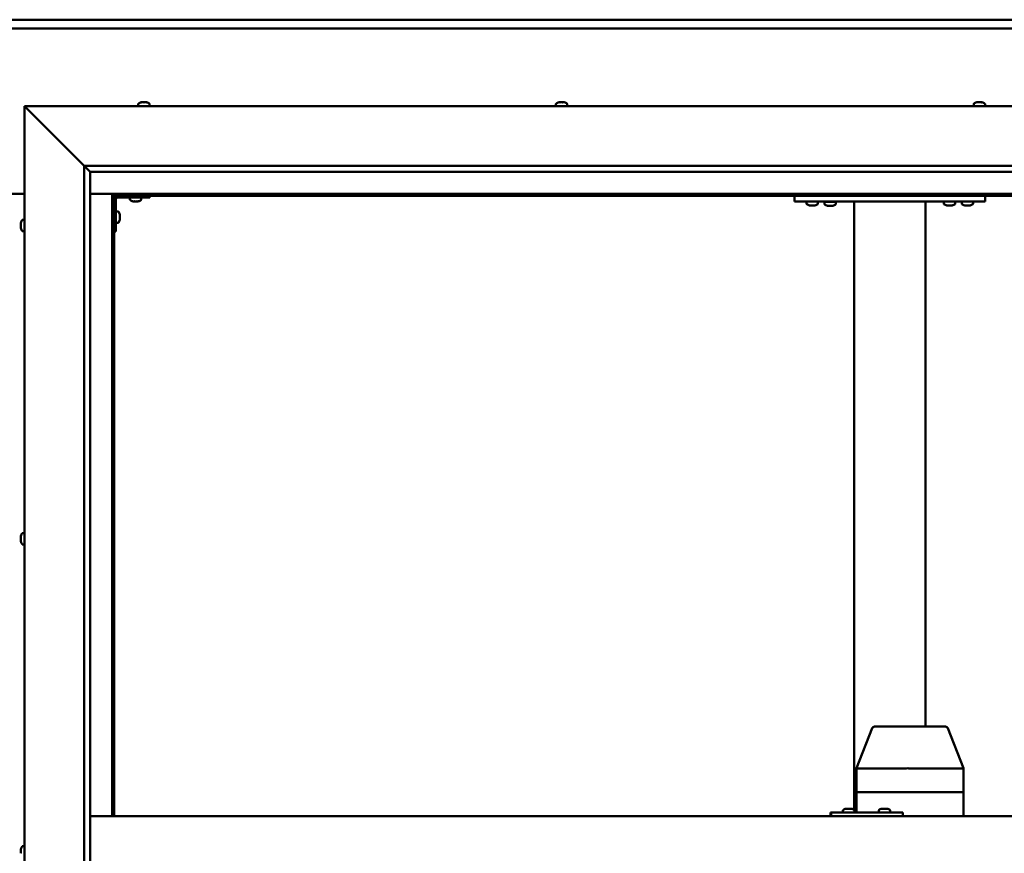
# Model space of a CAD drawing. Units: millimetres. Extents: x -6248 to 24233, y 3179 to 8837.
# Drawn here: x 6455 to 7280, y 4547 to 5246 of the extents above; entities that cross this region are included whole.
import ezdxf

# ---------------------------------------------------------------- set-up
doc = ezdxf.new("R2010")
doc.units = ezdxf.units.MM
doc.header["$LTSCALE"] = 25
doc.layers.add('Visible (ISO)', color=7, linetype='Continuous', lineweight=50)

msp = doc.modelspace()

# ---------------------------------------------------------------- linework, layer by layer
at = {"layer": 'Visible (ISO)'}
for p, q in [((5234.41, 5245.7), (7634.41, 5245.7)), ((7634.41, 5238.2), (5234.41, 5238.2)), ((6461.91, 5170.7), (6459.41, 5173.2)), ((6459.41, 5173.2), (7709.41, 5173.2)), ((6459.41, 5173.2), (6461.91, 5170.7)), ((6459.41, 3923.2), (6459.41, 5173.2)), ((6554.66, 5175.09), (6554.66, 5173.2)), ((6557.21, 5176.44), (6557.44, 5176.44)), ((6557.57, 5176.44), (6557.44, 5176.44)), ((6557.57, 5176.44), (6557.67, 5176.44)), ((6557.67, 5176.44), (6559.29, 5176.44)), ((6559.72, 5176.44), (6559.53, 5176.44)), ((6559.72, 5176.44), (6561.26, 5176.44)), ((6561.26, 5176.44), (6561.3, 5176.44)), ((6561.46, 5176.44), (6561.3, 5176.44)), ((6561.46, 5176.44), (6561.62, 5176.44)), ((6564.16, 5175.09), (6564.16, 5173.2)), ((6904.66, 5175.09), (6904.66, 5173.2)), ((6907.21, 5176.44), (6907.9, 5176.44)), ((6907.9, 5176.44), (6907.9, 5176.44)), ((6907.9, 5176.44), (6907.97, 5176.44)), ((6907.97, 5176.44), (6908.24, 5176.44)), ((6907.97, 5176.44), (6907.97, 5176.43)), ((6908.24, 5176.44), (6910.05, 5176.44)), ((6910.05, 5176.44), (6910.23, 5176.44)), ((6910.45, 5176.44), (6910.23, 5176.44)), ((6910.45, 5176.44), (6911.56, 5176.44)), ((6911.62, 5176.44), (6911.56, 5176.44)), ((6911.62, 5176.44), (6911.62, 5176.44)), ((6914.16, 5175.09), (6914.16, 5173.2)), ((7254.66, 5175.09), (7254.66, 5173.2)), ((7257.21, 5176.44), (7257.28, 5176.44)), ((7257.42, 5176.44), (7257.28, 5176.44)), ((7257.42, 5176.44), (7258.83, 5176.44)), ((7258.83, 5176.44), (7259.25, 5176.44)), ((7259.25, 5176.44), (7260.96, 5176.44)), ((7260.96, 5176.44), (7261, 5176.44)), ((7261, 5176.44), (7261.15, 5176.44)), ((7261, 5176.44), (7261, 5176.44)), ((7261.24, 5176.44), (7261.15, 5176.44)), ((7261.24, 5176.44), (7261.62, 5176.44)), ((7264.16, 5175.09), (7264.16, 5173.2)), ((6461.91, 5170.7), (6509.41, 5123.2)), ((6509.41, 5123.2), (6461.91, 5170.7)), ((6509.41, 5123.2), (7659.41, 5123.2)), ((6509.41, 3973.2), (6509.41, 5123.2)), ((6514.32, 5118.3), (6509.41, 5123.2)), ((6514.41, 5118.2), (6514.32, 5118.3)), ((6514.41, 5118.2), (6514.41, 3978.2)), ((7654.41, 5118.2), (6514.41, 5118.2)), ((6409.41, 5099.7), (6459.41, 5099.7)), ((6514.41, 5099.7), (6532.91, 5099.7)), ((6532.91, 5099.7), (6534.41, 5098.2)), ((7635.91, 5099.7), (6532.91, 5099.7)), ((6534.41, 5098.2), (6532.91, 5099.7)), ((6532.91, 5099.7), (6532.91, 4578.2)), ((6534.41, 5098.2), (7634.41, 5098.2)), ((6534.41, 4578.2), (6534.41, 5098.2)), ((6535.91, 5068.2), (6535.91, 5095.2)), ((6537.41, 5096.7), (6564.41, 5096.7)), ((6547.66, 5094.82), (6547.66, 5096.7)), ((6551.13, 5093.46), (6550.22, 5093.46)), ((6553.32, 5093.46), (6551.5, 5093.46)), ((6554.61, 5093.46), (6553.7, 5093.46)), ((6557.16, 5094.82), (6557.16, 5096.7)), ((6564.41, 5098.2), (6564.41, 5096.7)), ((7104.41, 5093.2), (7104.41, 5098.2)), ((7264.41, 5093.2), (7104.41, 5093.2)), ((7114.66, 5091.32), (7114.66, 5093.2)), ((7124.16, 5091.32), (7124.16, 5093.2)), ((7139.16, 5093), (7129.66, 5093)), ((7129.66, 5091.12), (7129.66, 5093)), ((7139.16, 5091.12), (7139.16, 5093)), ((7154.41, 4583.36), (7154.41, 5093.2)), ((7212.41, 5093.2), (7156.41, 5093.2)), ((7214.41, 4653.2), (7214.41, 5093.2)), ((7229.66, 5091.32), (7229.66, 5093.2)), ((7239.16, 5091.32), (7239.16, 5093.2)), ((7244.66, 5091.32), (7244.66, 5093.2)), ((7254.16, 5091.32), (7254.16, 5093.2)), ((7264.41, 5093.2), (7264.41, 5098.2)), ((6537.8, 5084.95), (6535.91, 5084.95)), ((6539.15, 5082.41), (6539.15, 5082.21)), ((6539.15, 5082.07), (6539.15, 5082.21)), ((7118.13, 5089.96), (7117.22, 5089.96)), ((7120.32, 5089.96), (7118.5, 5089.96)), ((7121.61, 5089.96), (7120.7, 5089.96)), ((7133.13, 5089.76), (7132.22, 5089.76)), ((7135.32, 5089.76), (7133.5, 5089.76)), ((7136.61, 5089.76), (7135.7, 5089.76)), ((7233.13, 5089.96), (7232.22, 5089.96)), ((7235.32, 5089.96), (7233.5, 5089.96)), ((7236.61, 5089.96), (7235.7, 5089.96)), ((7248.13, 5089.96), (7247.22, 5089.96)), ((7250.32, 5089.96), (7248.5, 5089.96)), ((7251.61, 5089.96), (7250.7, 5089.96)), ((6456.17, 5074.48), (6456.17, 5075.4)), ((6456.17, 5075.4), (6456.17, 5075.4)), ((6456.17, 5074.12), (6456.17, 5074.1)), ((6456.17, 5072.28), (6456.17, 5074.1)), ((6457.53, 5077.95), (6459.41, 5077.95)), ((6537.8, 5075.45), (6535.91, 5075.45)), ((6539.15, 5082.07), (6539.15, 5082)), ((6539.15, 5082), (6539.15, 5080.42)), ((6539.15, 5079.99), (6539.15, 5078.41)), ((6539.15, 5078.41), (6539.15, 5078.33)), ((6539.15, 5078.19), (6539.15, 5078.33)), ((6539.15, 5078.19), (6539.15, 5077.99)), ((6456.17, 5071.93), (6456.17, 5071.91)), ((6456.17, 5071), (6456.17, 5071.91)), ((6457.53, 5068.45), (6459.41, 5068.45)), ((6535.91, 5068.2), (6534.41, 5068.2)), ((6456.17, 4812.74), (6456.17, 4812.91)), ((6456.17, 4812.74), (6456.17, 4812.59)), ((6456.17, 4812.53), (6456.17, 4812.59)), ((6456.17, 4810.98), (6456.17, 4812.53)), ((6456.17, 4810.98), (6456.17, 4810.85)), ((6456.17, 4808.95), (6456.17, 4810.55)), ((6457.53, 4815.45), (6459.41, 4815.45)), ((6456.17, 4808.85), (6456.17, 4808.95)), ((6456.17, 4808.85), (6456.17, 4808.72)), ((6456.17, 4808.49), (6456.17, 4808.72)), ((6457.53, 4805.95), (6459.41, 4805.95)), ((7191.65, 4653.2), (7171.55, 4653.2)), ((7231.07, 4653.2), (7191.65, 4653.2)), ((7156.44, 4618.28), (7169.69, 4651.93)), ((7246.18, 4618.28), (7232.93, 4651.93)), ((7156.44, 4598.2), (7156.44, 4618.27)), ((7197.92, 4618.2), (7157.84, 4618.2)), ((7246.09, 4618.2), (7200.43, 4618.2)), ((7246.19, 4598.2), (7246.19, 4618.27)), ((7156.44, 4598.2), (7157.84, 4598.2)), ((7156.44, 4581.2), (7156.44, 4598.2)), ((7157.84, 4598.2), (7156.44, 4598.2)), ((7197.92, 4598.2), (7157.84, 4598.2)), ((7197.92, 4598.2), (7157.84, 4598.2)), ((7197.92, 4598.2), (7200.43, 4598.2)), ((7200.43, 4598.2), (7197.92, 4598.2)), ((7246.09, 4598.2), (7200.43, 4598.2)), ((7246.09, 4598.2), (7200.43, 4598.2)), ((7246.09, 4598.2), (7246.19, 4598.2)), ((7246.19, 4598.2), (7246.09, 4598.2)), ((7246.19, 4578.2), (7246.19, 4598.2)), ((7135.17, 4581.2), (7134.74, 4581.2)), ((7135.17, 4578.2), (7135.17, 4581.2)), ((7195.16, 4581.2), (7135.17, 4581.2)), ((7145.15, 4583.09), (7145.15, 4581.2)), ((7147.7, 4584.44), (7147.93, 4584.44)), ((7148.06, 4584.44), (7147.93, 4584.44)), ((7148.06, 4584.44), (7148.16, 4584.44)), ((7148.16, 4584.44), (7149.78, 4584.44)), ((7150.21, 4584.44), (7150.02, 4584.44)), ((7150.21, 4584.44), (7151.75, 4584.44)), ((7151.75, 4584.44), (7151.79, 4584.44)), ((7151.95, 4584.44), (7151.79, 4584.44)), ((7151.95, 4584.44), (7152.11, 4584.44)), ((7154.65, 4583.09), (7154.65, 4581.2)), ((7175.15, 4583.09), (7175.15, 4581.2)), ((7177.69, 4584.44), (7177.92, 4584.44)), ((7178.05, 4584.44), (7177.92, 4584.44)), ((7178.05, 4584.44), (7178.15, 4584.44)), ((7178.15, 4584.44), (7179.76, 4584.44)), ((7180.19, 4584.44), (7180.03, 4584.44)), ((7180.19, 4584.44), (7181.73, 4584.44)), ((7181.73, 4584.44), (7181.78, 4584.44)), ((7181.94, 4584.44), (7181.78, 4584.44)), ((7181.94, 4584.44), (7182.1, 4584.44)), ((7184.65, 4583.09), (7184.65, 4581.2)), ((7195.16, 4578.2), (7195.16, 4581.2)), ((6514.41, 4578.2), (7654.41, 4578.2)), ((6456.17, 4549.6), (6456.17, 4550.41)), ((6456.17, 4549.57), (6456.17, 4549.6)), ((6456.17, 4549.42), (6456.17, 4549.57)), ((6456.17, 4549.57), (6456.18, 4549.57)), ((6456.17, 4549.42), (6456.17, 4549.37)), ((6456.17, 4549.42), (6456.18, 4549.42)), ((6456.17, 4547.42), (6456.17, 4549.24)), ((6456.17, 4547.42), (6456.17, 4547.16)), ((6457.53, 4552.95), (6459.41, 4552.95))]:
    msp.add_line(p, q, dxfattribs=at)
for centre, radius, start, end in [((6554.86, 5175.09), 0.2, 125.68533, 180), ((6559.41, 5168.75), 8, 106.00768, 125.68533), ((6559.41, 5168.75), 8, 54.31467, 73.99232), ((6563.96, 5175.09), 0.2, 0, 54.31467), ((6904.86, 5175.09), 0.2, 125.68533, 180), ((6909.41, 5168.75), 8, 106.00768, 125.68533), ((6909.41, 5168.75), 8, 54.31467, 73.99232), ((6913.96, 5175.09), 0.2, 0, 54.31467), ((7254.86, 5175.09), 0.2, 125.68533, 180), ((7259.41, 5168.75), 8, 106.00768, 125.68533), ((7259.41, 5168.75), 8, 54.31467, 73.99232), ((7263.96, 5175.09), 0.2, 0, 54.31467), ((6537.41, 5095.2), 3, 92.61669, 180), ((6537.41, 5095.2), 1.5, 90, 180), ((6547.86, 5094.82), 0.2, 180, 234.31467), ((6552.41, 5101.15), 8, 234.31467, 253.66518), ((6552.41, 5101.15), 8, 286.33482, 305.68533), ((6556.96, 5094.82), 0.2, 305.68533, 0), ((7114.86, 5091.32), 0.2, 180, 234.31467), ((7119.41, 5097.65), 8, 234.31467, 253.66518), ((7119.41, 5097.65), 8, 286.33482, 305.68533), ((7123.96, 5091.32), 0.2, 305.68533, 0), ((7129.86, 5091.12), 0.2, 180, 234.31467), ((7134.41, 5097.45), 8, 234.31467, 253.66518), ((7131.81, 5093.2), 0.2, 270, 0), ((7134.41, 5097.45), 8, 286.33482, 305.68533), ((7137.01, 5093.2), 0.2, 180, 270), ((7138.96, 5091.12), 0.2, 305.68533, 0), ((7229.86, 5091.32), 0.2, 180, 234.31467), ((7234.41, 5097.65), 8, 234.31467, 253.66518), ((7234.41, 5097.65), 8, 286.33482, 305.68533), ((7238.96, 5091.32), 0.2, 305.68533, 0), ((7244.86, 5091.32), 0.2, 180, 234.31467), ((7249.41, 5097.65), 8, 234.31467, 253.66518), ((7249.41, 5097.65), 8, 286.33482, 305.68533), ((7253.96, 5091.32), 0.2, 305.68533, 0), ((6537.8, 5084.75), 0.2, 35.68533, 90), ((6531.46, 5080.2), 8, 16.00768, 35.68533), ((6463.86, 5073.2), 8, 144.31467, 163.6659), ((6457.53, 5077.75), 0.2, 90, 144.31467), ((6537.8, 5075.65), 0.2, 270, 324.31467), ((6531.46, 5080.2), 8, 324.31467, 343.99232), ((6463.86, 5073.2), 8, 196.3341, 215.68533), ((6457.53, 5068.65), 0.2, 215.68533, 270), ((6463.86, 4810.7), 8, 144.31467, 163.99232), ((6457.53, 4815.25), 0.2, 90, 144.31467), ((6463.86, 4810.7), 8, 196.00768, 215.68533), ((6457.53, 4806.15), 0.2, 215.68533, 270), ((7171.55, 4651.2), 2, 90, 158.50734), ((7231.07, 4651.2), 2, 21.49266, 90), ((7145.35, 4583.09), 0.2, 125.68533, 180), ((7149.9, 4576.75), 8, 106.00768, 125.68533), ((7149.9, 4576.75), 8, 54.31467, 73.99232), ((7154.45, 4583.09), 0.2, 0, 54.31467), ((7175.35, 4583.09), 0.2, 125.68533, 180), ((7179.9, 4576.75), 8, 106.00768, 125.68533), ((7179.9, 4576.75), 8, 54.31467, 73.99232), ((7184.45, 4583.09), 0.2, 0, 54.31467), ((6463.86, 4548.2), 8, 144.31467, 163.80521), ((6457.53, 4552.75), 0.2, 90, 144.31467)]:
    msp.add_arc(centre, radius, start, end, dxfattribs=at)
for centre, major_axis, ratio, start_param, end_param in [((7158.44, 4617.89), (2, -0.38), 0.095046, 1.936918, 3.159629), ((7158.44, 4624.56), (-0.66, -6.36), 0.297092, 6.268761, 6.31377), ((7198.52, 4624.56), (-0.66, -6.36), 0.297092, 0.030584, 0.075593), ((7198.52, 4617.89), (2, 0.2), 0.186145, 0.329099, 1.809878), ((7198.52, 4624.56), (1.92, -6.36), 0.086, 6.212176, 6.257185), ((7244.19, 4624.56), (1.92, -6.36), 0.086, 6.257185, 6.302193), ((7244.19, 4617.89), (-2, -0.38), 0.095046, 2.865488, 3.159629), ((7134.74, 4575.2), (0, 6), 0.017719, 0, 1.047198)]:
    msp.add_ellipse(centre, major_axis=major_axis, ratio=ratio, start_param=start_param, end_param=end_param, dxfattribs=at)
for points, knots in [([(6557.67, 5176.44), (6557.63, 5176.44), (6557.59, 5176.43), (6557.52, 5176.43), (6557.49, 5176.43), (6557.45, 5176.43), (6557.45, 5176.44), (6557.44, 5176.44)], [0.17438702, 0.17438702, 0.17438702, 0.17438702, 0.18896797, 0.18896797, 0.20586323, 0.20586323, 0.21737851, 0.21737851, 0.21737851, 0.21737851]), ([(6559.72, 5176.44), (6559.68, 5176.44), (6559.63, 5176.43), (6559.52, 5176.43), (6559.46, 5176.43), (6559.36, 5176.43), (6559.33, 5176.44), (6559.29, 5176.44)], [0.17438702, 0.17438702, 0.17438702, 0.17438702, 0.18896797, 0.18896797, 0.20586323, 0.20586323, 0.21737851, 0.21737851, 0.21737851, 0.21737851]), ([(6559.41, 5176.43), (6559.42, 5176.43), (6559.42, 5176.43), (6559.46, 5176.43), (6559.5, 5176.44), (6559.53, 5176.44)], [0.20488997, 0.20488997, 0.20488997, 0.20488997, 0.20586323, 0.20586323, 0.21737852, 0.21737852, 0.21737852, 0.21737852]), ([(6561.46, 5176.44), (6561.46, 5176.44), (6561.45, 5176.43), (6561.41, 5176.43), (6561.38, 5176.43), (6561.32, 5176.43), (6561.29, 5176.44), (6561.26, 5176.44)], [0.17438702, 0.17438702, 0.17438702, 0.17438702, 0.18896797, 0.18896797, 0.20586323, 0.20586323, 0.21737852, 0.21737852, 0.21737852, 0.21737852]), ([(6908.24, 5176.44), (6908.19, 5176.44), (6908.14, 5176.43), (6908.05, 5176.43), (6908, 5176.43), (6907.94, 5176.43), (6907.92, 5176.44), (6907.9, 5176.44)], [0.17438702, 0.17438702, 0.17438702, 0.17438702, 0.18896797, 0.18896797, 0.20586323, 0.20586323, 0.21737852, 0.21737852, 0.21737852, 0.21737852]), ([(6910.45, 5176.44), (6910.42, 5176.44), (6910.38, 5176.43), (6910.28, 5176.43), (6910.22, 5176.43), (6910.13, 5176.43), (6910.09, 5176.44), (6910.05, 5176.44)], [0.17438702, 0.17438702, 0.17438702, 0.17438702, 0.18896797, 0.18896797, 0.20586323, 0.20586323, 0.21737851, 0.21737851, 0.21737851, 0.21737851]), ([(6911.62, 5176.44), (6911.63, 5176.44), (6911.64, 5176.43), (6911.65, 5176.43), (6911.64, 5176.43), (6911.6, 5176.43), (6911.58, 5176.44), (6911.56, 5176.44)], [0.17438702, 0.17438702, 0.17438702, 0.17438702, 0.18896797, 0.18896797, 0.20586323, 0.20586323, 0.21737851, 0.21737851, 0.21737851, 0.21737851]), ([(7257.42, 5176.44), (7257.39, 5176.44), (7257.35, 5176.43), (7257.3, 5176.43), (7257.28, 5176.43), (7257.27, 5176.43), (7257.27, 5176.44), (7257.28, 5176.44)], [0.17438702, 0.17438702, 0.17438702, 0.17438702, 0.18896797, 0.18896797, 0.20586323, 0.20586323, 0.21737852, 0.21737852, 0.21737852, 0.21737852]), ([(7259.25, 5176.44), (7259.2, 5176.44), (7259.15, 5176.43), (7259.04, 5176.43), (7258.98, 5176.43), (7258.89, 5176.43), (7258.86, 5176.44), (7258.83, 5176.44)], [0.17438702, 0.17438702, 0.17438702, 0.17438702, 0.18896797, 0.18896797, 0.20586323, 0.20586323, 0.21737852, 0.21737852, 0.21737852, 0.21737852]), ([(7261.24, 5176.44), (7261.23, 5176.44), (7261.21, 5176.43), (7261.15, 5176.43), (7261.11, 5176.43), (7261.03, 5176.43), (7261, 5176.44), (7260.96, 5176.44)], [0.17438702, 0.17438702, 0.17438702, 0.17438702, 0.18896797, 0.18896797, 0.20586323, 0.20586323, 0.21737852, 0.21737852, 0.21737852, 0.21737852]), ([(6550.16, 5093.47), (6550.16, 5093.47), (6550.17, 5093.47), (6550.18, 5093.47), (6550.2, 5093.47), (6550.22, 5093.46)], [0.19569168, 0.19569168, 0.19569168, 0.19569168, 0.20586323, 0.20586323, 0.21737852, 0.21737852, 0.21737852, 0.21737852]), ([(6551.13, 5093.46), (6551.15, 5093.47), (6551.19, 5093.47), (6551.27, 5093.47), (6551.33, 5093.47), (6551.42, 5093.47), (6551.46, 5093.47), (6551.5, 5093.46)], [0.17438702, 0.17438702, 0.17438702, 0.17438702, 0.18896797, 0.18896797, 0.20586323, 0.20586323, 0.21737852, 0.21737852, 0.21737852, 0.21737852]), ([(6553.32, 5093.46), (6553.37, 5093.47), (6553.42, 5093.47), (6553.53, 5093.47), (6553.58, 5093.47), (6553.65, 5093.47), (6553.67, 5093.47), (6553.7, 5093.46)], [0.17438702, 0.17438702, 0.17438702, 0.17438702, 0.18896797, 0.18896797, 0.20586323, 0.20586323, 0.21737852, 0.21737852, 0.21737852, 0.21737852]), ([(6554.61, 5093.46), (6554.63, 5093.47), (6554.65, 5093.47), (6554.66, 5093.47), (6554.66, 5093.47), (6554.66, 5093.47)], [0.17438702, 0.17438702, 0.17438702, 0.17438702, 0.18896797, 0.18896797, 0.19569168, 0.19569168, 0.19569168, 0.19569168]), ([(6539.15, 5082), (6539.15, 5082.04), (6539.14, 5082.08), (6539.14, 5082.15), (6539.14, 5082.17), (6539.14, 5082.2), (6539.15, 5082.21), (6539.15, 5082.21)], [0.17438702, 0.17438702, 0.17438702, 0.17438702, 0.18896797, 0.18896797, 0.20586323, 0.20586323, 0.21737852, 0.21737852, 0.21737852, 0.21737852]), ([(7117.16, 5089.97), (7117.16, 5089.97), (7117.17, 5089.97), (7117.18, 5089.97), (7117.2, 5089.97), (7117.22, 5089.96)], [0.19569168, 0.19569168, 0.19569168, 0.19569168, 0.20586323, 0.20586323, 0.21737852, 0.21737852, 0.21737852, 0.21737852]), ([(7118.13, 5089.96), (7118.15, 5089.97), (7118.19, 5089.97), (7118.27, 5089.97), (7118.33, 5089.97), (7118.42, 5089.97), (7118.46, 5089.97), (7118.5, 5089.96)], [0.17438702, 0.17438702, 0.17438702, 0.17438702, 0.18896797, 0.18896797, 0.20586323, 0.20586323, 0.21737852, 0.21737852, 0.21737852, 0.21737852]), ([(7120.32, 5089.96), (7120.37, 5089.97), (7120.42, 5089.97), (7120.53, 5089.97), (7120.58, 5089.97), (7120.65, 5089.97), (7120.67, 5089.97), (7120.7, 5089.96)], [0.17438702, 0.17438702, 0.17438702, 0.17438702, 0.18896797, 0.18896797, 0.20586323, 0.20586323, 0.21737852, 0.21737852, 0.21737852, 0.21737852]), ([(7121.61, 5089.96), (7121.63, 5089.97), (7121.65, 5089.97), (7121.66, 5089.97), (7121.66, 5089.97), (7121.66, 5089.97)], [0.17438702, 0.17438702, 0.17438702, 0.17438702, 0.18896797, 0.18896797, 0.19569168, 0.19569168, 0.19569168, 0.19569168]), ([(7132.16, 5089.77), (7132.16, 5089.77), (7132.17, 5089.77), (7132.18, 5089.77), (7132.2, 5089.77), (7132.22, 5089.76)], [0.19569168, 0.19569168, 0.19569168, 0.19569168, 0.20586323, 0.20586323, 0.21737852, 0.21737852, 0.21737852, 0.21737852]), ([(7133.13, 5089.76), (7133.15, 5089.77), (7133.19, 5089.77), (7133.27, 5089.77), (7133.33, 5089.77), (7133.42, 5089.77), (7133.46, 5089.77), (7133.5, 5089.76)], [0.17438702, 0.17438702, 0.17438702, 0.17438702, 0.18896797, 0.18896797, 0.20586323, 0.20586323, 0.21737852, 0.21737852, 0.21737852, 0.21737852]), ([(7135.32, 5089.76), (7135.37, 5089.77), (7135.42, 5089.77), (7135.53, 5089.77), (7135.58, 5089.77), (7135.65, 5089.77), (7135.67, 5089.77), (7135.7, 5089.76)], [0.17438702, 0.17438702, 0.17438702, 0.17438702, 0.18896797, 0.18896797, 0.20586323, 0.20586323, 0.21737852, 0.21737852, 0.21737852, 0.21737852]), ([(7136.61, 5089.76), (7136.63, 5089.77), (7136.65, 5089.77), (7136.66, 5089.77), (7136.66, 5089.77), (7136.66, 5089.77)], [0.17438702, 0.17438702, 0.17438702, 0.17438702, 0.18896797, 0.18896797, 0.19569168, 0.19569168, 0.19569168, 0.19569168]), ([(7232.16, 5089.97), (7232.16, 5089.97), (7232.17, 5089.97), (7232.18, 5089.97), (7232.2, 5089.97), (7232.22, 5089.96)], [0.19569168, 0.19569168, 0.19569168, 0.19569168, 0.20586323, 0.20586323, 0.21737852, 0.21737852, 0.21737852, 0.21737852]), ([(7233.13, 5089.96), (7233.15, 5089.97), (7233.19, 5089.97), (7233.27, 5089.97), (7233.33, 5089.97), (7233.42, 5089.97), (7233.46, 5089.97), (7233.5, 5089.96)], [0.17438702, 0.17438702, 0.17438702, 0.17438702, 0.18896797, 0.18896797, 0.20586323, 0.20586323, 0.21737852, 0.21737852, 0.21737852, 0.21737852]), ([(7235.32, 5089.96), (7235.37, 5089.97), (7235.42, 5089.97), (7235.53, 5089.97), (7235.58, 5089.97), (7235.65, 5089.97), (7235.67, 5089.97), (7235.7, 5089.96)], [0.17438702, 0.17438702, 0.17438702, 0.17438702, 0.18896797, 0.18896797, 0.20586323, 0.20586323, 0.21737852, 0.21737852, 0.21737852, 0.21737852]), ([(7236.61, 5089.96), (7236.63, 5089.97), (7236.65, 5089.97), (7236.66, 5089.97), (7236.66, 5089.97), (7236.66, 5089.97)], [0.17438702, 0.17438702, 0.17438702, 0.17438702, 0.18896797, 0.18896797, 0.19569168, 0.19569168, 0.19569168, 0.19569168]), ([(7247.16, 5089.97), (7247.16, 5089.97), (7247.17, 5089.97), (7247.18, 5089.97), (7247.2, 5089.97), (7247.22, 5089.96)], [0.19569168, 0.19569168, 0.19569168, 0.19569168, 0.20586323, 0.20586323, 0.21737852, 0.21737852, 0.21737852, 0.21737852]), ([(7248.13, 5089.96), (7248.15, 5089.97), (7248.19, 5089.97), (7248.27, 5089.97), (7248.33, 5089.97), (7248.42, 5089.97), (7248.46, 5089.97), (7248.5, 5089.96)], [0.17438702, 0.17438702, 0.17438702, 0.17438702, 0.18896797, 0.18896797, 0.20586323, 0.20586323, 0.21737852, 0.21737852, 0.21737852, 0.21737852]), ([(7250.32, 5089.96), (7250.37, 5089.97), (7250.42, 5089.97), (7250.53, 5089.97), (7250.58, 5089.97), (7250.65, 5089.97), (7250.67, 5089.97), (7250.7, 5089.96)], [0.17438702, 0.17438702, 0.17438702, 0.17438702, 0.18896797, 0.18896797, 0.20586323, 0.20586323, 0.21737852, 0.21737852, 0.21737852, 0.21737852]), ([(7251.61, 5089.96), (7251.63, 5089.97), (7251.65, 5089.97), (7251.66, 5089.97), (7251.66, 5089.97), (7251.66, 5089.97)], [0.17438702, 0.17438702, 0.17438702, 0.17438702, 0.18896797, 0.18896797, 0.19569168, 0.19569168, 0.19569168, 0.19569168]), ([(6456.17, 5075.4), (6456.18, 5075.42), (6456.18, 5075.44), (6456.19, 5075.45), (6456.19, 5075.45), (6456.18, 5075.43), (6456.18, 5075.41), (6456.17, 5075.4)], [0.17438702, 0.17438702, 0.17438702, 0.17438702, 0.18896797, 0.18896797, 0.20586323, 0.20586323, 0.21737852, 0.21737852, 0.21737852, 0.21737852]), ([(6456.17, 5074.48), (6456.18, 5074.45), (6456.18, 5074.42), (6456.19, 5074.33), (6456.19, 5074.27), (6456.18, 5074.18), (6456.18, 5074.14), (6456.17, 5074.1)], [0.17438702, 0.17438702, 0.17438702, 0.17438702, 0.18896797, 0.18896797, 0.20586323, 0.20586323, 0.21737851, 0.21737851, 0.21737851, 0.21737851]), ([(6456.17, 5074.12), (6456.18, 5074.17), (6456.18, 5074.22), (6456.18, 5074.29), (6456.18, 5074.31), (6456.18, 5074.33)], [0.17438702, 0.17438702, 0.17438702, 0.17438702, 0.18896797, 0.18896797, 0.19470305, 0.19470305, 0.19470305, 0.19470305]), ([(6539.15, 5079.99), (6539.15, 5080.03), (6539.14, 5080.08), (6539.14, 5080.19), (6539.14, 5080.25), (6539.14, 5080.34), (6539.15, 5080.38), (6539.15, 5080.42)], [0.17438702, 0.17438702, 0.17438702, 0.17438702, 0.18896797, 0.18896797, 0.20586323, 0.20586323, 0.21737852, 0.21737852, 0.21737852, 0.21737852]), ([(6539.15, 5078.19), (6539.15, 5078.19), (6539.14, 5078.2), (6539.14, 5078.24), (6539.14, 5078.28), (6539.14, 5078.34), (6539.15, 5078.37), (6539.15, 5078.41)], [0.17438702, 0.17438702, 0.17438702, 0.17438702, 0.18896797, 0.18896797, 0.20586323, 0.20586323, 0.21737851, 0.21737851, 0.21737851, 0.21737851]), ([(6456.17, 5072.28), (6456.18, 5072.23), (6456.18, 5072.18), (6456.19, 5072.08), (6456.19, 5072.02), (6456.18, 5071.96), (6456.18, 5071.93), (6456.17, 5071.91)], [0.17438702, 0.17438702, 0.17438702, 0.17438702, 0.18896797, 0.18896797, 0.20586323, 0.20586323, 0.21737851, 0.21737851, 0.21737851, 0.21737851]), ([(6456.17, 5071.93), (6456.18, 5071.95), (6456.18, 5071.99), (6456.18, 5072.04), (6456.18, 5072.06), (6456.18, 5072.08)], [0.17438702, 0.17438702, 0.17438702, 0.17438702, 0.18896797, 0.18896797, 0.19470305, 0.19470305, 0.19470305, 0.19470305]), ([(6456.17, 5071), (6456.18, 5070.98), (6456.18, 5070.96), (6456.18, 5070.95), (6456.18, 5070.95), (6456.18, 5070.95)], [0.17438702, 0.17438702, 0.17438702, 0.17438702, 0.18896797, 0.18896797, 0.19470305, 0.19470305, 0.19470305, 0.19470305]), ([(6456.17, 4812.74), (6456.18, 4812.74), (6456.18, 4812.73), (6456.19, 4812.69), (6456.19, 4812.66), (6456.18, 4812.6), (6456.18, 4812.57), (6456.17, 4812.53)], [0.17438702, 0.17438702, 0.17438702, 0.17438702, 0.18896797, 0.18896797, 0.20586323, 0.20586323, 0.21737851, 0.21737851, 0.21737851, 0.21737851]), ([(6456.17, 4810.98), (6456.18, 4810.94), (6456.18, 4810.89), (6456.19, 4810.78), (6456.19, 4810.72), (6456.18, 4810.63), (6456.18, 4810.59), (6456.17, 4810.55)], [0.17438702, 0.17438702, 0.17438702, 0.17438702, 0.18896797, 0.18896797, 0.20586323, 0.20586323, 0.21737851, 0.21737851, 0.21737851, 0.21737851]), ([(6456.18, 4810.7), (6456.18, 4810.71), (6456.18, 4810.72), (6456.18, 4810.77), (6456.18, 4810.81), (6456.17, 4810.85)], [0.20238654, 0.20238654, 0.20238654, 0.20238654, 0.20586323, 0.20586323, 0.21737852, 0.21737852, 0.21737852, 0.21737852]), ([(6456.17, 4808.95), (6456.18, 4808.9), (6456.18, 4808.86), (6456.19, 4808.79), (6456.19, 4808.76), (6456.18, 4808.73), (6456.18, 4808.72), (6456.17, 4808.72)], [0.17438702, 0.17438702, 0.17438702, 0.17438702, 0.18896797, 0.18896797, 0.20586323, 0.20586323, 0.21737852, 0.21737852, 0.21737852, 0.21737852]), ([(7148.16, 4584.44), (7148.12, 4584.44), (7148.08, 4584.43), (7148.01, 4584.43), (7147.98, 4584.43), (7147.94, 4584.43), (7147.94, 4584.44), (7147.93, 4584.44)], [0.17438702, 0.17438702, 0.17438702, 0.17438702, 0.18896797, 0.18896797, 0.20586323, 0.20586323, 0.21737852, 0.21737852, 0.21737852, 0.21737852]), ([(7150.21, 4584.44), (7150.17, 4584.44), (7150.12, 4584.43), (7150.01, 4584.43), (7149.95, 4584.43), (7149.85, 4584.43), (7149.82, 4584.44), (7149.78, 4584.44)], [0.17438702, 0.17438702, 0.17438702, 0.17438702, 0.18896797, 0.18896797, 0.20586323, 0.20586323, 0.21737851, 0.21737851, 0.21737851, 0.21737851]), ([(7149.9, 4584.43), (7149.9, 4584.43), (7149.91, 4584.43), (7149.95, 4584.43), (7149.99, 4584.44), (7150.02, 4584.44)], [0.20493534, 0.20493534, 0.20493534, 0.20493534, 0.20586323, 0.20586323, 0.21737852, 0.21737852, 0.21737852, 0.21737852]), ([(7151.95, 4584.44), (7151.95, 4584.44), (7151.94, 4584.43), (7151.9, 4584.43), (7151.87, 4584.43), (7151.81, 4584.43), (7151.78, 4584.44), (7151.75, 4584.44)], [0.17438702, 0.17438702, 0.17438702, 0.17438702, 0.18896797, 0.18896797, 0.20586323, 0.20586323, 0.21737851, 0.21737851, 0.21737851, 0.21737851]), ([(7178.15, 4584.44), (7178.11, 4584.44), (7178.06, 4584.43), (7177.99, 4584.43), (7177.96, 4584.43), (7177.93, 4584.43), (7177.92, 4584.44), (7177.92, 4584.44)], [0.17438702, 0.17438702, 0.17438702, 0.17438702, 0.18896797, 0.18896797, 0.20586323, 0.20586323, 0.21737852, 0.21737852, 0.21737852, 0.21737852]), ([(7180.19, 4584.44), (7180.14, 4584.44), (7180.1, 4584.43), (7179.99, 4584.43), (7179.93, 4584.43), (7179.83, 4584.43), (7179.79, 4584.44), (7179.76, 4584.44)], [0.17438702, 0.17438702, 0.17438702, 0.17438702, 0.18896797, 0.18896797, 0.20586323, 0.20586323, 0.21737851, 0.21737851, 0.21737851, 0.21737851]), ([(7179.9, 4584.43), (7179.91, 4584.43), (7179.91, 4584.43), (7179.96, 4584.43), (7180, 4584.44), (7180.03, 4584.44)], [0.2032383, 0.2032383, 0.2032383, 0.2032383, 0.20586323, 0.20586323, 0.21737852, 0.21737852, 0.21737852, 0.21737852]), ([(7181.94, 4584.44), (7181.94, 4584.44), (7181.93, 4584.43), (7181.89, 4584.43), (7181.86, 4584.43), (7181.8, 4584.43), (7181.77, 4584.44), (7181.73, 4584.44)], [0.17438702, 0.17438702, 0.17438702, 0.17438702, 0.18896797, 0.18896797, 0.20586323, 0.20586323, 0.21737851, 0.21737851, 0.21737851, 0.21737851]), ([(6456.17, 4549.6), (6456.18, 4549.57), (6456.18, 4549.54), (6456.19, 4549.46), (6456.19, 4549.41), (6456.18, 4549.32), (6456.18, 4549.28), (6456.17, 4549.24)], [0.17438702, 0.17438702, 0.17438702, 0.17438702, 0.18896797, 0.18896797, 0.20586323, 0.20586323, 0.21737851, 0.21737851, 0.21737851, 0.21737851]), ([(6456.17, 4547.42), (6456.18, 4547.37), (6456.18, 4547.32), (6456.19, 4547.21), (6456.19, 4547.16), (6456.18, 4547.09), (6456.18, 4547.06), (6456.17, 4547.04)], [0.17438702, 0.17438702, 0.17438702, 0.17438702, 0.18896797, 0.18896797, 0.20586323, 0.20586323, 0.21737851, 0.21737851, 0.21737851, 0.21737851])]:
    msp.add_open_spline(points, degree=3, knots=knots, dxfattribs=at)
for points in [[(6456.18, 4550.43), (6456.18, 4550.43), (6456.18, 4550.42), (6456.17, 4550.41)], [(6456.18, 4549.32), (6456.18, 4549.33), (6456.18, 4549.35), (6456.17, 4549.37)], [(6456.18, 4547.09), (6456.18, 4547.11), (6456.18, 4547.14), (6456.17, 4547.16)]]:
    msp.add_open_spline(points, degree=3, dxfattribs=at)

doc.saveas('drawing.dxf')
